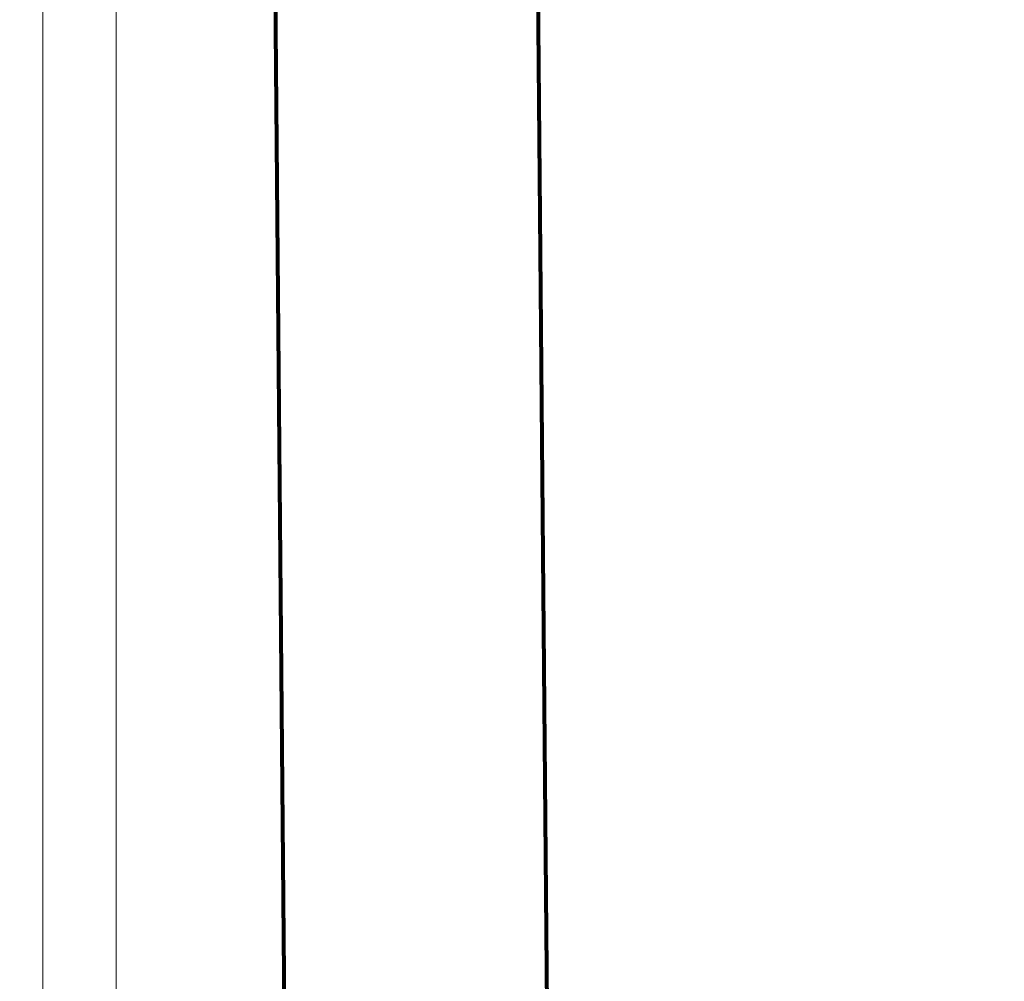
# Model space of a CAD drawing. Units: millimetres. Extents: x 354974 to 355100, y 326971 to 327031.
# Drawn here: x 355001 to 355001, y 326976 to 326976 of the extents above; entities that cross this region are included whole.
import ezdxf

# ---------------------------------------------------------------- set-up
doc = ezdxf.new("R2010")
doc.units = ezdxf.units.MM
doc.linetypes.add('CONTINUA', pattern=[0])
doc.linetypes.add('HIDDEN2', pattern=[0.1875, 0.125, -0.0625])
doc.layers.get('Defpoints').update_dxf_attribs({"lineweight": 0})
for name, color, linetype, lineweight in [('Cota', 250, 'Continuous', 9), ('COTAS', 30, 'CONTINUA', 13), ('MUEBLES', 7, 'Continuous', 9), ('MURO ALTO', 162, 'Continuous', 80), ('TEXTURAS', 7, 'Continuous', 0)]:
    doc.layers.add(name, color=color, linetype=linetype, lineweight=lineweight)
doc.styles.add('COTASSSSS', font='arial.ttf', dxfattribs={"width": 1.3, "oblique": 10})
doc.dimstyles.new('COTAS MUROS', dxfattribs={"dimtxt": 0.1, "dimasz": 0.08, "dimexe": 0.1, "dimexo": 0.15, "dimgap": 0.02, "dimtad": 2, "dimtih": 1, "dimtoh": 1, "dimzin": 4, "dimdsep": 46, "dimtxsty": 'COTASSSSS', "dimblk": 'TK', "dimcen": 0.04, "dimclrd": 7, "dimclre": 7, "dimazin": 0, "dimtfac": 1, "dimtofl": 0, "dimtmove": 2, "dimatfit": 3, "dimfxl": 0.1, "dimtolj": 1, "dimtzin": 4, "dimlwd": 5, "dimlwe": -1, "dimarcsym": 0})

# ---------------------------------------------------------------- blocks, each defined once
blk = doc.blocks.new('C-matri')
at = {"layer": 'TEXTURAS', "color": 250, "linetype": 'Continuous', "lineweight": 5}
blk.add_lwpolyline([(1.95703, 0.70953), (1.9989, 0.70953), (1.9989, -0.70953), (1.95703, -0.70953)], close=True, dxfattribs=at)
blk = doc.blocks.new('TK')
at = {"layer": 'COTAS'}
blk.add_hatch(color=0, dxfattribs=at).paths.add_polyline_path([(0.3361, 0.0665), (0.0575, 0.345), (-0.3361, -0.0844), (-0.0754, -0.345)])
at = {"layer": 'COTAS', "color": 0}
for p, q in [((0, 1), (0, -1)), ((-1, 0), (1, 0))]:
    blk.add_line(p, q, dxfattribs=at)
blk = doc.blocks.new('*D388')
at = {"layer": 'Cota', "color": 7, "linetype": 'CONTINUA', "transparency": 16777216}
for p, q in [((355001.08866, 326977.50407), (355001.83866, 326977.50407)), ((355001.09175, 326973.4), (355001.83866, 326973.4))]:
    blk.add_line(p, q, dxfattribs=at)
at = {"layer": 'Cota', "color": 7, "linetype": 'CONTINUA', "lineweight": 5, "transparency": 16777216}
blk.add_line((355001.73866, 326973.48), (355001.73866, 326977.42407), dxfattribs=at)
at = {"layer": 'Defpoints', "color": 0, "transparency": 16777216}
for p in [(355000.93866, 326977.50407), (355001.73866, 326977.50407), (355000.94175, 326973.4)]:
    blk.add_point(p, dxfattribs=at)
at = {"layer": 'Cota', "color": 7, "lineweight": 5, "transparency": 16777216, "xscale": 0.08000000000000002, "yscale": 0.08000000000000002, "zscale": 0.08000000000000002}
for p, rotation in [((355001.73866, 326977.50407), 90), ((355001.73866, 326973.4), 270)]:
    blk.add_blockref('TK', p, dxfattribs=dict(at, rotation=rotation))
at = {"layer": 'Cota', "color": 0, "transparency": 16777216, "insert": (355001.9389, 326975.45204), "char_height": 0.1, "attachment_point": 5, "style": 'COTASSSSS'}
blk.add_mtext('\\A1;4.10', dxfattribs=at)

msp = doc.modelspace()

# ---------------------------------------------------------------- linework, layer by layer
at = {"layer": 'MURO ALTO'}
for points in [[(355000.93866, 326973.74992), (355000.93866, 326973.74992), (355000.88411, 326979.93407)], [(355000.47784, 326973.39124), (355000.79177, 326973.39717), (355000.75748, 326977.28407)]]:
    msp.add_lwpolyline(points, dxfattribs=at)

# ---------------------------------------------------------------- block references
at = {"layer": 'MUEBLES', "linetype": 'HIDDEN2', "xscale": -1.001443746150471, "yscale": 1.001443746150471, "zscale": 1.0014437461473, "rotation": 180}
msp.add_blockref('C-matri', (354998.67362, 326975.56435), dxfattribs=at)

# ---------------------------------------------------------------- dimensions: what is measured, and where the dimension line sits
at = {"layer": 'Cota'}
dim = msp.add_linear_dim(base=(355001.73866, 326977.50407), p1=(355000.94175, 326973.4), p2=(355000.93866, 326977.50407), angle=90, dimstyle='COTAS MUROS', dxfattribs=at)
dim.commit()
dim.dimension.update_dxf_attribs({"geometry": '*D388', "text_midpoint": (355001.9389, 326975.45204)})

doc.saveas('drawing.dxf')
